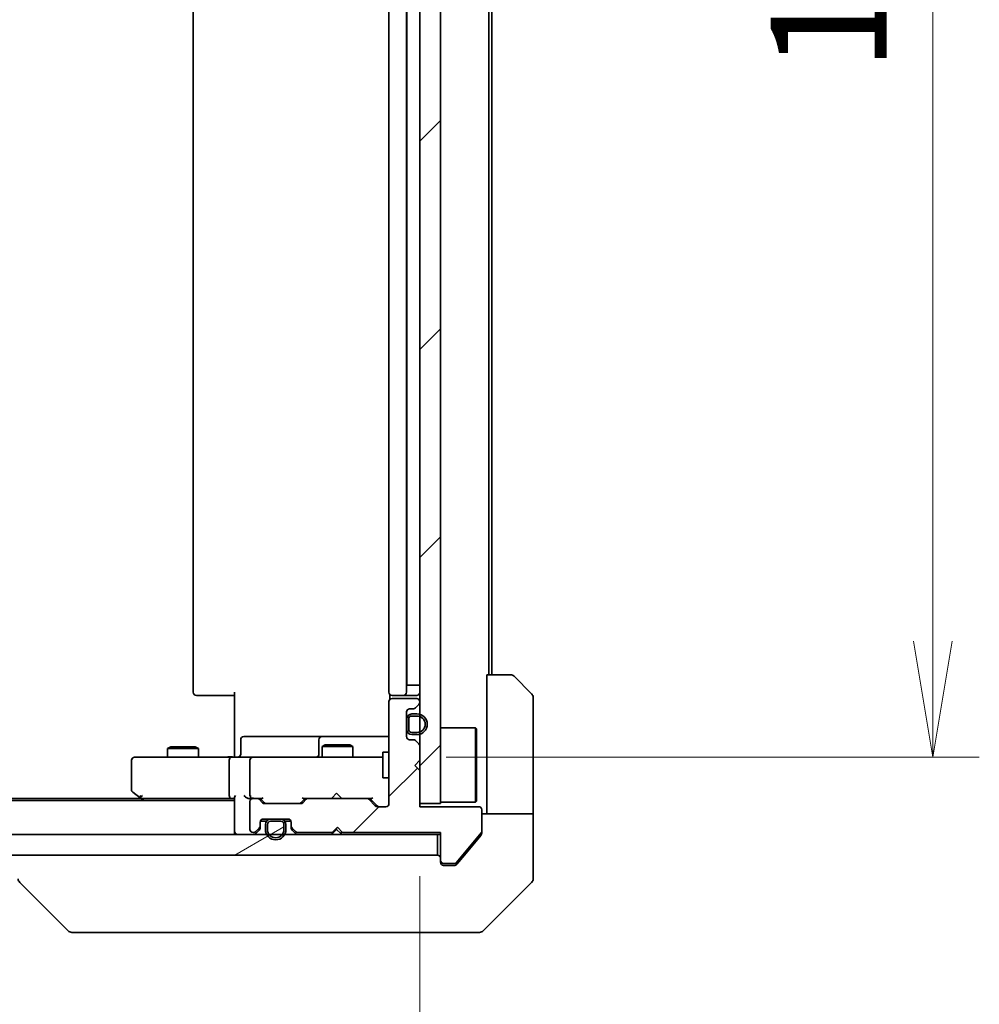
# Model space of a CAD drawing. Units: millimetres. Extents: x -1900 to 7544, y 36 to 1441.
# Drawn here: x 1212 to 1305, y 945 to 1040 of the extents above; entities that cross this region are included whole.
import ezdxf

# ---------------------------------------------------------------- set-up
doc = ezdxf.new("R2010")
doc.units = ezdxf.units.MM
doc.header["$LTSCALE"] = 4.5
doc.layers.get('Defpoints').update_dxf_attribs({"lineweight": 25})
for name, color, linetype, lineweight in [('Dimension (ISO)', 7, 'Continuous', 18), ('Hatch (ISO)', 1, 'Continuous', 18), ('Visible (ISO)', 7, 'Continuous', 35)]:
    doc.layers.add(name, color=color, linetype=linetype, lineweight=lineweight)
doc.styles.add('Note Text (TK)', font='MS PGothic.ttf')
doc.dimstyles.new('Default - Method 1b (TK)', dxfattribs={"dimscale": 4.5, "dimtxt": 2.5, "dimasz": 2.5, "dimexe": 1, "dimexo": 1.5, "dimgap": 1, "dimtad": 1, "dimrnd": 1e-08, "dimdsep": 46, "dimtxsty": 'Note Text (TK)', "dimblk": 'OPEN', "dimcen": 0.09, "dimdle": 5, "dimclrd": 100, "dimclre": 100, "dimclrt": 7, "dimadec": 1, "dimazin": 1, "dimtfac": 1, "dimtmove": 0, "dimatfit": 3, "dimldrblk": 'OPEN', "dimfxl": 1, "dimtolj": 1, "dimlwd": -1, "dimlwe": -1, "dimarcsym": 0})
pattern_1 = [(45, (0, 0), (-10.10279, 10.10279), [])]
pattern_2 = [(30, (0, 0), (-7.14375, 12.37334), [])]
pattern_3 = [(60, (0, 0), (-12.37334, 7.14375), [])]
pattern_4 = [(120.0002, (0, 0), (-12.37332, -7.14379), [])]

# ---------------------------------------------------------------- blocks, each defined once
blk = doc.blocks.new('_Open')
at = {"color": 0, "linetype": 'ByBlock', "lineweight": -2}
for p, q in [((-1, 0.1667), (0, 0)), ((-1, -0.1667), (0, 0)), ((0, 0), (-1, 0))]:
    blk.add_line(p, q, dxfattribs=at)
blk = doc.blocks.new('*D9')
at = {"layer": 'Defpoints', "color": 0}
for p in [(1246.621, 1123.753), (1246.621, 968.753), (1300.621, 968.753)]:
    blk.add_point(p, dxfattribs=at)
at = {"layer": 'Dimension (ISO)', "color": 100}
for p, q in [((1253.371, 1123.753), (1305.121, 1123.753)), ((1300.621, 1112.503), (1300.621, 980.003)), ((1253.371, 968.753), (1305.121, 968.753))]:
    blk.add_line(p, q, dxfattribs=at)
at = {"layer": 'Dimension (ISO)', "color": 100, "xscale": 11.25, "yscale": 11.25, "zscale": 11.25}
for p, rotation in [((1300.621, 1123.753), 90), ((1300.621, 968.753), 270)]:
    blk.add_blockref('_Open', p, dxfattribs=dict(at, rotation=rotation))
at = {"layer": 'Dimension (ISO)', "color": 7, "insert": (1290.496, 1035.258), "char_height": 11.25, "attachment_point": 4, "rotation": 90, "style": 'Note Text (TK)'}
blk.add_mtext('\\A1;155', dxfattribs=at)
blk = doc.blocks.new('*D10')
at = {"layer": 'Defpoints', "color": 0}
for p in [(1064.807, 964.253), (1250.807, 963.953), (1250.807, 911.703)]:
    blk.add_point(p, dxfattribs=at)
at = {"layer": 'Dimension (ISO)', "color": 100}
for p, q in [((1064.807, 957.503), (1064.807, 907.203)), ((1250.807, 957.203), (1250.807, 907.203)), ((1076.057, 911.703), (1239.557, 911.703))]:
    blk.add_line(p, q, dxfattribs=at)
at = {"layer": 'Dimension (ISO)', "color": 100, "xscale": 11.25, "yscale": 11.25, "zscale": 11.25, "rotation": 180}
blk.add_blockref('_Open', (1064.807, 911.703), dxfattribs=at)
at = {"layer": 'Dimension (ISO)', "color": 100, "xscale": 11.25, "yscale": 11.25, "zscale": 11.25}
blk.add_blockref('_Open', (1250.807, 911.703), dxfattribs=at)
at = {"layer": 'Dimension (ISO)', "color": 7, "insert": (1146.844, 921.828), "char_height": 11.25, "attachment_point": 4, "style": 'Note Text (TK)'}
blk.add_mtext('\\A1;186', dxfattribs=at)

msp = doc.modelspace()

# ---------------------------------------------------------------- hatches: boundary and pattern name
at = {"layer": 'Hatch (ISO)'}
h = msp.add_hatch(dxfattribs=at)
h.set_pattern_fill('ANSI31', color=256, scale=114.3, style=0)
h.set_pattern_definition(pattern_1)
h.paths.add_polyline_path([(1250.8067, 964.2525), (1252.8067, 964.2525), (1252.8067, 1128.2525), (1250.8067, 1128.2525)])
h = msp.add_hatch(dxfattribs=at)
h.set_pattern_fill('ANSI31', color=256, scale=114.3, style=0)
h.set_pattern_definition(pattern_1)
edge = h.paths.add_edge_path()
edge.add_line((1242.8067, 961.9525), (1243.3067, 961.4525))
edge.add_line((1243.3067, 961.4525), (1252.8067, 961.4525))
edge.add_line((1252.8067, 961.4525), (1252.8067, 958.7525))
edge.add_ellipse((1253.1067, 958.7525), major_axis=(0, -0.3), ratio=1, start_angle=270, end_angle=360)
edge.add_line((1253.1067, 958.4525), (1254.213, 958.4525))
edge.add_ellipse((1254.213, 958.6525), major_axis=(0.2, 0), ratio=1, start_angle=270, end_angle=320.194429)
edge.add_line((1254.3667, 958.5245), (1256.7603, 961.3969))
edge.add_ellipse((1256.6067, 961.525), major_axis=(0.128, 0.1536), ratio=1, start_angle=270, end_angle=309.805571)
edge.add_line((1256.8067, 961.525), (1256.8067, 963.6525))
edge.add_ellipse((1256.5067, 963.6525), major_axis=(0, 0.3), ratio=1, start_angle=270, end_angle=360)
edge.add_line((1256.5067, 963.9525), (1250.8067, 963.9525))
edge.add_line((1250.8067, 963.9525), (1250.8067, 967.4525))
edge.add_line((1250.8067, 967.4525), (1250.3067, 967.9525))
edge.add_line((1250.3067, 967.9525), (1250.8067, 968.4525))
edge.add_line((1250.8067, 968.4525), (1250.8067, 969.8283))
edge.add_ellipse((1250.5067, 969.8283), major_axis=(0, 0.3), ratio=1, start_angle=270, end_angle=315)
edge.add_line((1250.7188, 970.0404), (1250.3946, 970.3647))
edge.add_ellipse((1250.1824, 970.1525), major_axis=(-0.2121, 0.2121), ratio=1, start_angle=270, end_angle=315)
edge.add_line((1250.1824, 970.4525), (1249.8067, 970.4525))
edge.add_ellipse((1249.8067, 970.7525), major_axis=(-0.3, 0), ratio=1, start_angle=0, end_angle=90, ccw=False)
edge.add_line((1249.5067, 970.7525), (1249.5067, 973.1525))
edge.add_ellipse((1249.8067, 973.1525), major_axis=(0, 0.3), ratio=1, start_angle=0, end_angle=90, ccw=False)
edge.add_line((1249.8067, 973.4525), (1250.1824, 973.4525))
edge.add_ellipse((1250.1824, 973.7525), major_axis=(0.3, 0), ratio=1, start_angle=270, end_angle=315)
edge.add_line((1250.3946, 973.5404), (1250.7188, 973.8647))
edge.add_ellipse((1250.5067, 974.0768), major_axis=(0.2121, 0.2121), ratio=1, start_angle=270, end_angle=315)
edge.add_line((1250.8067, 974.0768), (1250.8067, 974.1525))
edge.add_ellipse((1250.5067, 974.1525), major_axis=(0, 0.3), ratio=1, start_angle=270, end_angle=360)
edge.add_line((1250.5067, 974.4525), (1248.1067, 974.4525))
edge.add_ellipse((1248.1067, 974.1525), major_axis=(-0.3, 0), ratio=1, start_angle=270, end_angle=360)
edge.add_line((1247.8067, 974.1525), (1247.8067, 964.2525))
edge.add_ellipse((1247.5067, 964.2525), major_axis=(0, -0.3), ratio=1, start_angle=0, end_angle=90, ccw=False)
edge.add_line((1247.5067, 963.9525), (1246.681, 963.9525))
edge.add_ellipse((1246.681, 964.2525), major_axis=(-0.3, 0), ratio=1, start_angle=45, end_angle=90, ccw=False)
edge.add_line((1246.4688, 964.0404), (1245.8446, 964.6647))
edge.add_ellipse((1245.6324, 964.4525), major_axis=(-0.2121, 0.2121), ratio=1, start_angle=270, end_angle=315)
edge.add_line((1245.6324, 964.7525), (1239.981, 964.7525))
edge.add_ellipse((1239.981, 964.4525), major_axis=(-0.3, 0), ratio=1, start_angle=270, end_angle=315)
edge.add_line((1239.7688, 964.6647), (1239.4446, 964.3404))
edge.add_ellipse((1239.2324, 964.5525), major_axis=(-0.2121, -0.2121), ratio=1, start_angle=45, end_angle=90, ccw=False)
edge.add_line((1239.2324, 964.2525), (1235.731, 964.2525))
edge.add_ellipse((1235.731, 964.5525), major_axis=(-0.3, 0), ratio=1, start_angle=45, end_angle=90, ccw=False)
edge.add_line((1235.5188, 964.3404), (1235.1946, 964.6647))
edge.add_ellipse((1234.9824, 964.4525), major_axis=(-0.2121, 0.2121), ratio=1, start_angle=270, end_angle=315)
edge.add_line((1234.9824, 964.7525), (1234.6067, 964.7525))
edge.add_ellipse((1234.6067, 964.4525), major_axis=(-0.3, 0), ratio=1, start_angle=270, end_angle=360)
edge.add_line((1234.3067, 964.4525), (1234.3067, 961.7525))
edge.add_ellipse((1234.6067, 961.7525), major_axis=(0, -0.3), ratio=1, start_angle=270, end_angle=360)
edge.add_line((1234.6067, 961.4525), (1234.6824, 961.4525))
edge.add_ellipse((1234.6824, 961.7525), major_axis=(0.3, 0), ratio=1, start_angle=270, end_angle=315)
edge.add_line((1234.8946, 961.5404), (1235.2188, 961.8647))
edge.add_ellipse((1235.0067, 962.0768), major_axis=(0.2121, 0.2121), ratio=1, start_angle=270, end_angle=315)
edge.add_line((1235.3067, 962.0768), (1235.3067, 962.4525))
edge.add_ellipse((1235.6067, 962.4525), major_axis=(0, 0.3), ratio=1, start_angle=0, end_angle=90, ccw=False)
edge.add_line((1235.6067, 962.7525), (1238.0067, 962.7525))
edge.add_ellipse((1238.0067, 962.4525), major_axis=(0.3, 0), ratio=1, start_angle=0, end_angle=90, ccw=False)
edge.add_line((1238.3067, 962.4525), (1238.3067, 962.0768))
edge.add_ellipse((1238.6067, 962.0768), major_axis=(0, -0.3), ratio=1, start_angle=270, end_angle=315)
edge.add_line((1238.3946, 961.8647), (1238.7188, 961.5404))
edge.add_ellipse((1238.931, 961.7525), major_axis=(0.2121, -0.2121), ratio=1, start_angle=270, end_angle=315)
edge.add_line((1238.931, 961.4525), (1242.3067, 961.4525))
edge.add_line((1242.3067, 961.4525), (1242.8067, 961.9525))
h = msp.add_hatch(dxfattribs=at)
h.set_pattern_fill('ANSI31', color=256, scale=114.3, angle=14.999978, style=0)
h.set_pattern_definition(pattern_3)
edge = h.paths.add_edge_path()
edge.add_line((1250.0267, 970.9525), (1250.5267, 970.9525))
edge.add_ellipse((1250.5267, 971.9525), major_axis=(1, 0), ratio=1, start_angle=270, end_angle=450)
edge.add_line((1250.5267, 972.9525), (1250.0267, 972.9525))
edge.add_ellipse((1250.0267, 972.4525), major_axis=(-0.5, 0), ratio=1, start_angle=270, end_angle=360)
edge.add_line((1249.5267, 972.4525), (1249.5267, 971.4525))
edge.add_ellipse((1250.0267, 971.4525), major_axis=(0, -0.5), ratio=1, start_angle=270, end_angle=360)
edge = h.paths.add_edge_path(flags=0)
edge.add_line((1250.0267, 972.7525), (1250.5267, 972.7525))
edge.add_ellipse((1250.5267, 971.9525), major_axis=(0.8, 0), ratio=1, start_angle=270, end_angle=450, ccw=False)
edge.add_line((1250.5267, 971.1525), (1250.0267, 971.1525))
edge.add_ellipse((1250.0267, 971.4525), major_axis=(-0.3, 0), ratio=1, start_angle=0, end_angle=90, ccw=False)
edge.add_line((1249.7267, 971.4525), (1249.7267, 972.4525))
edge.add_ellipse((1250.0267, 972.4525), major_axis=(0, 0.3), ratio=1, start_angle=0, end_angle=90, ccw=False)
h = msp.add_hatch(dxfattribs=at)
h.set_pattern_fill('ANSI31', color=256, scale=114.3, angle=75.000175, style=0)
h.set_pattern_definition(pattern_4)
h.paths.add_polyline_path([(1249.5267, 972.4025), (1249.5067, 972.4025), (1249.5067, 971.5025), (1249.5267, 971.5025)])
h = msp.add_hatch(dxfattribs=at)
h.set_pattern_fill('ANSI31', color=256, scale=114.3, angle=-14.999978, style=0)
h.set_pattern_definition(pattern_2)
edge = h.paths.add_edge_path()
edge.add_line((1249.7267, 972.4525), (1249.7267, 971.4525))
edge.add_ellipse((1250.0267, 971.4525), major_axis=(0, -0.3), ratio=1, start_angle=270, end_angle=360)
edge.add_line((1250.0267, 971.1525), (1250.5267, 971.1525))
edge.add_ellipse((1250.5267, 971.9525), major_axis=(0.8, 0), ratio=1, start_angle=270, end_angle=450)
edge.add_line((1250.5267, 972.7525), (1250.0267, 972.7525))
edge.add_ellipse((1250.0267, 972.4525), major_axis=(-0.3, 0), ratio=1, start_angle=270, end_angle=360)
h = msp.add_hatch(dxfattribs=at)
h.set_pattern_fill('ANSI31', color=256, scale=114.3, angle=14.999978, style=0)
h.set_pattern_definition(pattern_3)
edge = h.paths.add_edge_path()
edge.add_line((1235.8067, 962.2325), (1235.8067, 961.7325))
edge.add_ellipse((1236.8067, 961.7325), major_axis=(0, -1), ratio=1, start_angle=270, end_angle=450)
edge.add_line((1237.8067, 961.7325), (1237.8067, 962.2325))
edge.add_ellipse((1237.3067, 962.2325), major_axis=(0, 0.5), ratio=1, start_angle=270, end_angle=360)
edge.add_line((1237.3067, 962.7325), (1236.3067, 962.7325))
edge.add_ellipse((1236.3067, 962.2325), major_axis=(-0.5, 0), ratio=1, start_angle=270, end_angle=360)
edge = h.paths.add_edge_path(flags=0)
edge.add_line((1237.6067, 962.2325), (1237.6067, 961.7325))
edge.add_ellipse((1236.8067, 961.7325), major_axis=(0, -0.8), ratio=1, start_angle=270, end_angle=450, ccw=False)
edge.add_line((1236.0067, 961.7325), (1236.0067, 962.2325))
edge.add_ellipse((1236.3067, 962.2325), major_axis=(0, 0.3), ratio=1, start_angle=0, end_angle=90, ccw=False)
edge.add_line((1236.3067, 962.5325), (1237.3067, 962.5325))
edge.add_ellipse((1237.3067, 962.2325), major_axis=(0.3, 0), ratio=1, start_angle=0, end_angle=90, ccw=False)
h = msp.add_hatch(dxfattribs=at)
h.set_pattern_fill('ANSI31', color=256, scale=114.3, angle=-14.999978, style=0)
h.set_pattern_definition(pattern_2)
edge = h.paths.add_edge_path()
edge.add_line((1237.3067, 962.5325), (1236.3067, 962.5325))
edge.add_ellipse((1236.3067, 962.2325), major_axis=(-0.3, 0), ratio=1, start_angle=270, end_angle=360)
edge.add_line((1236.0067, 962.2325), (1236.0067, 961.7325))
edge.add_ellipse((1236.8067, 961.7325), major_axis=(0, -0.8), ratio=1, start_angle=270, end_angle=450)
edge.add_line((1237.6067, 961.7325), (1237.6067, 962.2325))
edge.add_ellipse((1237.3067, 962.2325), major_axis=(0, 0.3), ratio=1, start_angle=270, end_angle=360)
h = msp.add_hatch(dxfattribs=at)
h.set_pattern_fill('ANSI31', color=256, scale=114.3, angle=75.000175, style=0)
h.set_pattern_definition(pattern_4)
h.paths.add_polyline_path([(1237.2567, 962.7325), (1237.2567, 962.7525), (1236.3567, 962.7525), (1236.3567, 962.7325)])
h = msp.add_hatch(dxfattribs=at)
h.set_pattern_fill('ANSI31', color=256, scale=114.3, angle=-14.999978, style=0)
h.set_pattern_definition(pattern_2)
h.paths.add_polyline_path([(1063.1067, 961.2525), (1063.1067, 959.2525), (1252.5067, 959.2525), (1252.5067, 961.2525)])

# ---------------------------------------------------------------- linework, layer by layer
at = {"layer": 'Visible (ISO)'}
for p, q in [((1250.8067, 1128.2525), (1250.8067, 964.2525)), ((1252.8067, 964.2525), (1252.8067, 1128.2525)), ((1228.8067, 1117.4525), (1228.8067, 975.0525)), ((1247.8067, 1117.4525), (1247.8067, 975.0525)), ((1249.5067, 975.0525), (1249.5067, 1117.4525)), ((1249.5267, 975.7525), (1249.5267, 1116.7525)), ((1257.5067, 976.7525), (1257.5067, 1115.7525)), ((1257.8067, 976.7525), (1257.8067, 1115.7525)), ((1257.3067, 976.7525), (1259.5996, 976.7525)), ((1257.3067, 976.7525), (1257.3067, 964.2525)), ((1249.5267, 975.7525), (1250.0267, 975.7525)), ((1250.5267, 975.7525), (1250.0267, 975.7525)), ((1250.5267, 975.7525), (1250.8067, 975.7525)), ((1259.9531, 976.6061), (1261.6602, 974.899)), ((1232.8067, 969.2525), (1232.8067, 975.0525)), ((1247.8965, 974.8385), (1247.8965, 974.3666)), ((1229.1653, 974.7525), (1229.1067, 974.7525)), ((1229.1653, 974.7525), (1229.8724, 974.7525)), ((1230.0138, 974.7525), (1229.8724, 974.7525)), ((1230.0138, 974.7525), (1232.3925, 974.7525)), ((1232.8067, 974.7525), (1232.3925, 974.7525)), ((1247.8067, 974.1525), (1247.8067, 964.2525)), ((1248.1653, 974.7525), (1248.1067, 974.7525)), ((1250.5067, 974.4525), (1248.1067, 974.4525)), ((1248.1653, 974.7525), (1248.8724, 974.7525)), ((1249.0138, 974.7525), (1248.8724, 974.7525)), ((1249.0138, 974.7525), (1249.2067, 974.7525)), ((1249.2067, 974.7525), (1250.5067, 974.7525)), ((1250.3946, 973.5404), (1250.7188, 973.8647)), ((1250.8067, 974.0768), (1250.8067, 974.1525)), ((1261.8067, 964.2525), (1261.8067, 974.5454)), ((1249.5067, 970.7525), (1249.5067, 973.1525)), ((1249.8067, 973.4525), (1250.1824, 973.4525)), ((1250.5267, 972.9525), (1250.0267, 972.9525)), ((1249.5267, 972.4025), (1249.5067, 972.4025)), ((1249.5067, 972.4025), (1249.5067, 971.5025)), ((1249.5267, 972.4525), (1249.5267, 971.4525)), ((1249.5267, 971.5025), (1249.5267, 972.4025)), ((1249.7267, 971.4525), (1249.7267, 972.4525)), ((1249.7267, 972.4525), (1249.7267, 971.4525)), ((1250.0267, 972.7525), (1250.5267, 972.7525)), ((1250.5267, 972.7525), (1250.0267, 972.7525)), ((1249.5067, 971.5025), (1249.5267, 971.5025)), ((1250.5267, 971.1525), (1250.0267, 971.1525)), ((1250.0267, 971.1525), (1250.5267, 971.1525)), ((1250.0267, 970.9525), (1250.5267, 970.9525)), ((1252.8067, 971.6025), (1256.2067, 971.6025)), ((1256.2067, 964.4025), (1256.2067, 971.6025)), ((1256.3067, 971.5025), (1256.2067, 971.6025)), ((1256.3067, 971.5025), (1256.3067, 964.5025)), ((1233.408, 969.0525), (1233.408, 970.4525)), ((1237.6377, 970.7525), (1233.708, 970.7525)), ((1241.3122, 970.7525), (1237.6377, 970.7525)), ((1241.0122, 970.4525), (1241.0122, 969.0525)), ((1241.4837, 970.7525), (1241.3122, 970.7525)), ((1247.8067, 970.7525), (1241.4837, 970.7525)), ((1250.1824, 970.4525), (1249.8067, 970.4525)), ((1250.7188, 970.0404), (1250.3946, 970.3647)), ((1226.6134, 969.7559), (1226.3067, 969.6025)), ((1229.3067, 969.6025), (1226.3067, 969.6025)), ((1226.3067, 968.7525), (1226.3067, 969.6025)), ((1226.6134, 969.7559), (1229, 969.7559)), ((1229, 969.7559), (1229.3067, 969.6025)), ((1229.3067, 968.7525), (1229.3067, 969.6025)), ((1232.8067, 969.2525), (1232.8067, 968.9776)), ((1241.6134, 969.9559), (1241.3067, 969.8025)), ((1244.3067, 969.8025), (1241.3067, 969.8025)), ((1241.3067, 968.7525), (1241.3067, 969.8025)), ((1241.6134, 969.9559), (1244, 969.9559)), ((1244, 969.9559), (1244.3067, 969.8025)), ((1244.3067, 968.7525), (1244.3067, 969.8025)), ((1247.2067, 969.2525), (1247.2067, 966.7525)), ((1247.8067, 969.2525), (1247.2067, 969.2525)), ((1250.8067, 968.4525), (1250.8067, 969.8283)), ((1222.8067, 968.4525), (1222.8067, 965.6025)), ((1223.8701, 968.7525), (1223.1067, 968.7525)), ((1232.431, 968.7525), (1223.8701, 968.7525)), ((1232.3067, 965.0525), (1232.3067, 968.4525)), ((1232.431, 968.7525), (1234.6067, 968.7525)), ((1232.8067, 968.7603), (1232.8067, 968.9776)), ((1234.3067, 968.4525), (1234.3067, 965.0525)), ((1235.4249, 968.7525), (1234.6067, 968.7525)), ((1246.6213, 968.7525), (1235.4249, 968.7525)), ((1247.2067, 968.7525), (1246.6213, 968.7525)), ((1250.3067, 967.9525), (1250.8067, 968.4525)), ((1250.8067, 967.4525), (1250.3067, 967.9525)), ((1250.8067, 963.9525), (1250.8067, 967.4525)), ((1247.8067, 966.7525), (1247.2067, 966.7525)), ((1222.9267, 965.3625), (1223.66, 964.8125)), ((1242.7208, 965.2525), (1242.2808, 964.8125)), ((1242.7208, 965.2525), (1243.1608, 964.8125)), ((1232.8067, 964.5525), (1082.8067, 964.5525)), ((1223.74, 964.7525), (1091.8734, 964.7525)), ((1223.66, 964.8125), (1224.0067, 964.5525)), ((1223.8701, 965.0525), (1223.7145, 964.8969)), ((1223.84, 964.7525), (1232.431, 964.7525)), ((1232.431, 964.7525), (1232.8067, 964.7525)), ((1232.8067, 964.8404), (1232.8067, 961.5525)), ((1234.231, 964.7525), (1234.6067, 964.7525)), ((1234.3067, 964.4525), (1234.3067, 961.7525)), ((1234.9824, 964.7525), (1234.6067, 964.7525)), ((1234.9824, 964.7525), (1235.4828, 964.7525)), ((1235.5188, 964.3404), (1235.1946, 964.6647)), ((1235.7188, 964.3404), (1235.3067, 964.7525)), ((1239.2324, 964.2525), (1235.731, 964.2525)), ((1239.6567, 964.7525), (1239.2446, 964.3404)), ((1239.7688, 964.6647), (1239.4446, 964.3404)), ((1239.4806, 964.7525), (1239.981, 964.7525)), ((1245.6324, 964.7525), (1239.981, 964.7525)), ((1242.2208, 964.7525), (1242.2808, 964.8125)), ((1243.1608, 964.8125), (1243.2208, 964.7525)), ((1245.6324, 964.7525), (1246.1328, 964.7525)), ((1246.4688, 964.0404), (1245.8446, 964.6647)), ((1246.6688, 964.0404), (1245.9567, 964.7525)), ((1250.8067, 964.2525), (1252.8067, 964.2525)), ((1252.8067, 964.4025), (1256.2067, 964.4025)), ((1256.3067, 964.5025), (1256.2067, 964.4025)), ((1257.3067, 964.2525), (1257.3067, 963.2525)), ((1261.8067, 963.2525), (1261.8067, 964.2525)), ((1247.5067, 963.9525), (1246.681, 963.9525)), ((1256.5067, 963.9525), (1250.8067, 963.9525)), ((1256.8067, 961.525), (1256.8067, 963.6525)), ((1235.3067, 962.0768), (1235.3067, 962.4525)), ((1235.9067, 962.5325), (1235.3176, 962.5325)), ((1235.3239, 962.5525), (1235.9225, 962.5525)), ((1235.6067, 962.7525), (1238.0067, 962.7525)), ((1237.3067, 962.7325), (1236.3067, 962.7325)), ((1236.3067, 962.5325), (1237.3067, 962.5325)), ((1237.3067, 962.5325), (1236.3067, 962.5325)), ((1237.2567, 962.7525), (1236.3567, 962.7525)), ((1236.3567, 962.7525), (1236.3567, 962.7325)), ((1236.3567, 962.7325), (1237.2567, 962.7325)), ((1237.2567, 962.7325), (1237.2567, 962.7525)), ((1237.6909, 962.5525), (1238.2895, 962.5525)), ((1238.2958, 962.5325), (1237.7067, 962.5325)), ((1238.3067, 962.4525), (1238.3067, 962.0768)), ((1256.8067, 963.2525), (1261.8067, 963.2525)), ((1261.8067, 963.2525), (1261.8067, 959.2525)), ((1232.8067, 961.5525), (1232.8067, 961.2525)), ((1234.6067, 961.4525), (1234.6824, 961.4525)), ((1234.8946, 961.5404), (1235.2188, 961.8647)), ((1234.8946, 961.3404), (1235.2188, 961.6647)), ((1235.3067, 961.8768), (1235.3067, 962.0768)), ((1235.8067, 962.2325), (1235.8067, 961.7325)), ((1236.0067, 961.7325), (1236.0067, 962.2325)), ((1236.0067, 962.2325), (1236.0067, 961.7325)), ((1237.6067, 962.2325), (1237.6067, 961.7325)), ((1237.6067, 961.7325), (1237.6067, 962.2325)), ((1237.8067, 961.7325), (1237.8067, 962.2325)), ((1238.3067, 962.0768), (1238.3067, 961.8768)), ((1238.3946, 961.8647), (1238.7188, 961.5404)), ((1238.3946, 961.6647), (1238.7188, 961.3404)), ((1238.931, 961.4525), (1242.3067, 961.4525)), ((1242.3067, 961.4525), (1242.8067, 961.9525)), ((1242.7208, 961.7525), (1242.3086, 961.3404)), ((1242.7208, 961.8666), (1242.7208, 961.7525)), ((1243.1329, 961.3404), (1242.7208, 961.7525)), ((1242.8067, 961.9525), (1243.3067, 961.4525)), ((1243.3067, 961.4525), (1252.8067, 961.4525)), ((1252.8067, 961.4525), (1252.8067, 958.7525)), ((1254.3667, 958.5245), (1256.7603, 961.3969)), ((1256.8067, 961.525), (1256.8067, 961.3612)), ((1252.5067, 961.2525), (1063.1067, 961.2525)), ((1242.2208, 961.2525), (1242.3086, 961.3404)), ((1243.1329, 961.3404), (1243.2208, 961.2525)), ((1252.5067, 961.2525), (1252.8067, 961.2525)), ((1252.5067, 959.2525), (1252.5067, 961.2525)), ((1255.14, 959.2525), (1256.7372, 961.1691)), ((1063.1067, 959.2525), (1252.5067, 959.2525)), ((1252.8067, 958.5525), (1252.8067, 958.7525)), ((1254.3966, 958.3605), (1255.14, 959.2525)), ((1261.8067, 959.2525), (1261.8067, 956.9597)), ((1253.1067, 958.4525), (1254.213, 958.4525)), ((1253.8067, 958.2525), (1253.1067, 958.2525)), ((1253.8067, 958.2525), (1254.1662, 958.2525)), ((1216.6602, 951.899), (1211.9531, 956.6061)), ((1256.9531, 951.899), (1261.6602, 956.6061)), ((1217.0138, 951.7525), (1217.9894, 951.7525)), ((1217.9894, 951.7525), (1251.0015, 951.7525)), ((1251.0015, 951.7525), (1252.4696, 951.7525)), ((1252.4696, 951.7525), (1253.8067, 951.7525)), ((1256.5996, 951.7525), (1253.8067, 951.7525))]:
    msp.add_line(p, q, dxfattribs=at)
for centre, radius, start, end in [((1259.5996, 976.2525), 0.5, 45, 90), ((1229.1067, 975.0525), 0.3, 180, 270), ((1248.1067, 975.0525), 0.3, 180, 270), ((1249.2067, 975.0525), 0.3, 270, 0), ((1250.5067, 975.0525), 0.3, 270, 0), ((1261.3067, 974.5454), 0.5, 0, 45), ((1248.1067, 974.1525), 0.3, 90, 180), ((1250.5067, 974.1525), 0.3, 0, 90), ((1250.5067, 974.0768), 0.3, 315, 0), ((1249.8067, 973.1525), 0.3, 90, 180), ((1250.0267, 972.4525), 0.5, 90, 180), ((1250.1824, 973.7525), 0.3, 270, 315), ((1250.5267, 971.9525), 1, 270, 90), ((1250.0267, 972.4525), 0.3, 90, 180), ((1250.0267, 972.4525), 0.3, 90, 180), ((1250.5267, 971.9525), 0.8, 270, 90), ((1250.5267, 971.9525), 0.8, 270, 90), ((1250.0267, 971.4525), 0.5, 180, 270), ((1250.0267, 971.4525), 0.3, 180, 270), ((1250.0267, 971.4525), 0.3, 180, 270), ((1233.708, 970.4525), 0.3, 90, 180), ((1241.3122, 970.4525), 0.3, 90, 180), ((1249.8067, 970.7525), 0.3, 180, 270), ((1250.1824, 970.1525), 0.3, 45, 90), ((1250.5067, 969.8283), 0.3, 0, 45), ((1233.108, 969.0525), 0.3, 270, 0), ((1240.7122, 969.0525), 0.3, 270, 0), ((1223.1067, 968.4525), 0.3, 90, 180), ((1234.6067, 968.4525), 0.3, 90, 180), ((1223.1067, 965.6025), 0.3, 180, 233.130102), ((1223.84, 965.0525), 0.3, 233.130102, 246.562021), ((1223.84, 965.0525), 0.3, 246.562004, 270), ((1234.6067, 965.0525), 0.3, 180, 211.244455), ((1234.6067, 964.4525), 0.3, 90, 180), ((1234.6067, 965.0525), 0.3, 246.562016, 270), ((1234.9824, 964.4525), 0.3, 45, 90), ((1235.731, 964.5525), 0.3, 225, 270), ((1239.2324, 964.5525), 0.3, 270, 315), ((1239.981, 964.4525), 0.3, 90, 135), ((1245.6324, 964.4525), 0.3, 45, 90), ((1247.5067, 964.2525), 0.3, 270, 0), ((1246.681, 964.2525), 0.3, 225, 270), ((1256.5067, 963.6525), 0.3, 0, 90), ((1235.6067, 962.4525), 0.3, 90, 180), ((1236.3067, 962.2325), 0.5, 90, 180), ((1236.3067, 962.2325), 0.3, 90, 180), ((1236.3067, 962.2325), 0.3, 90, 180), ((1237.3067, 962.2325), 0.5, 0, 90), ((1237.3067, 962.2325), 0.3, 0, 90), ((1237.3067, 962.2325), 0.3, 0, 90), ((1238.0067, 962.4525), 0.3, 0, 90), ((1233.1067, 961.5525), 0.3, 180, 270), ((1234.6067, 961.7525), 0.3, 180, 270), ((1234.6824, 961.7525), 0.3, 270, 315), ((1235.0067, 962.0768), 0.3, 315, 0), ((1235.0067, 961.8768), 0.3, 315, 0), ((1236.8067, 961.7325), 1, 180, 0), ((1236.8067, 961.7325), 0.8, 180, 0), ((1236.8067, 961.7325), 0.8, 180, 0), ((1238.6067, 962.0768), 0.3, 180, 225), ((1238.6067, 961.8768), 0.3, 180, 225), ((1238.931, 961.7525), 0.3, 225, 270), ((1242.5208, 961.5525), 0.3, 199.471221, 225), ((1242.9208, 961.5525), 0.3, 315, 357.373755), ((1256.6067, 961.525), 0.2, 320.194429, 0), ((1234.6824, 961.5525), 0.3, 270, 315), ((1238.931, 961.5525), 0.3, 225, 270), ((1252.5067, 958.9525), 0.3, 0, 90), ((1253.1067, 958.7525), 0.3, 180, 270), ((1253.1067, 958.5525), 0.3, 180, 270), ((1254.213, 958.6525), 0.2, 270, 320.194429), ((1212.3067, 956.9597), 0.5, 180, 225), ((1261.3067, 956.9597), 0.5, 315, 0), ((1217.0138, 952.2525), 0.5, 225, 270), ((1256.5996, 952.2525), 0.5, 270, 315)]:
    msp.add_arc(centre, radius, start, end, dxfattribs=at)
for centre, major_axis, ratio, start_param, end_param in [((1232.431, 968.4525), (0, -0.3), 0.4142136, 3.1415927, 4.712389), ((1223.8701, 965.03), (0.2411, -0.4823), 0.3700244, 4.5294454, 4.8041722), ((1232.431, 965.0525), (0, -0.3), 0.4142136, 4.712389, 6.2831853), ((1233.1067, 965.0525), (0.2772, 0.2772), 0.4142136, 1.9634954, 2.7488936), ((1233.931, 965.0525), (-0.2772, 0.2772), 0.4142136, 1.1780972, 1.9634954), ((1234.231, 965.0525), (-0.4243, 0), 0.7071068, 0.7853982, 1.5707963), ((1234.6067, 965.03), (-0.2515, -0.483), 0.3384375, 4.8868428, 5.1615697), ((1234.6389, 965.0525), (-0.6487, -0.2044), 0.3384375, 1.230115, 1.4645462), ((1235.5859, 965.0525), (0.1246, 0.2958), 0.4004104, 3.3086173, 3.9521184), ((1235.931, 964.5525), (-0.3, 0), 0.9998508, 0.7853235, 1.5707963), ((1239.0324, 964.5525), (0.3, 0), 0.9998508, 4.712389, 5.4978618), ((1239.3775, 965.0525), (-0.1246, 0.2958), 0.4004104, 2.3310669, 2.974568), ((1246.2359, 965.0525), (0.1246, 0.2958), 0.4004104, 3.3086173, 3.9521184), ((1246.881, 964.2525), (-0.3, 0), 0.9998508, 0.7853235, 1.5707963)]:
    msp.add_ellipse(centre, major_axis=major_axis, ratio=ratio, start_param=start_param, end_param=end_param, dxfattribs=at)
for points, knots in [([(1231.6441, 968.7525), (1231.7135, 968.7525), (1231.7854, 968.7551), (1231.9337, 968.762), (1232.0103, 968.7664), (1232.1673, 968.7738), (1232.2477, 968.7766), (1232.4096, 968.7785), (1232.491, 968.7776), (1232.6513, 968.7725), (1232.7301, 968.7685), (1232.8067, 968.7645)], [0, 0, 0, 0, 0.02295435, 0.02295435, 0.0459087, 0.0459087, 0.06886305, 0.06886305, 0.0918174, 0.0918174, 0.11477175, 0.11477175, 0.11477175, 0.11477175]), ([(1223.7207, 964.7773), (1223.7196, 964.78), (1223.7186, 964.7829), (1223.7137, 964.7997), (1223.7109, 964.8212), (1223.7108, 964.8581), (1223.712, 964.8777), (1223.7145, 964.8969)], [0.250886766, 0.250886766, 0.250886766, 0.250886766, 0.252877969, 0.252877969, 0.261958418, 0.261958418, 0.268388032, 0.268388032, 0.268388032, 0.268388032]), ([(1234.4874, 964.7773), (1234.4818, 964.7797), (1234.4763, 964.7823), (1234.4424, 964.7995), (1234.4162, 964.8189), (1234.3789, 964.8561), (1234.3624, 964.8769), (1234.3502, 964.8969)], [0.381031219, 0.381031219, 0.381031219, 0.381031219, 0.382741903, 0.382741903, 0.391761654, 0.391761654, 0.398553638, 0.398553638, 0.398553638, 0.398553638]), ([(1256.7372, 961.1691), (1256.756, 961.1919), (1256.7724, 961.2185), (1256.7992, 961.2837), (1256.8067, 961.3236), (1256.8067, 961.3612)], [-0.020183651, -0.020183651, -0.020183651, -0.020183651, -0.011275926, -0.011275926, 0, 0, 0, 0]), ([(1254.1662, 958.2525), (1254.2039, 958.2525), (1254.2441, 958.2601), (1254.318, 958.2907), (1254.3518, 958.3138), (1254.3847, 958.3468), (1254.3908, 958.3535), (1254.3966, 958.3605)], [0.135673224, 0.135673224, 0.135673224, 0.135673224, 0.146994423, 0.146994423, 0.158315622, 0.158315622, 0.160989032, 0.160989032, 0.160989032, 0.160989032])]:
    msp.add_open_spline(points, degree=3, knots=knots, dxfattribs=at)

# ---------------------------------------------------------------- dimensions: what is measured, and where the dimension line sits
at = {"layer": 'Dimension (ISO)', "color": 100}
dim = msp.add_linear_dim(base=(1300.6213, 968.7525), p1=(1246.6213, 1123.7525), p2=(1246.6213, 968.7525), angle=90, dimstyle='Default - Method 1b (TK)', override={"dimgap": 1, "dimdec": 0, "dimtol": 0, "dimlim": 0, "dimtp": 0, "dimtm": 0, "dimtdec": 0, "dimtofl": 0, "dimatfit": 1}, dxfattribs=at)
dim.commit()
dim.dimension.update_dxf_attribs({"geometry": '*D9', "text_midpoint": (1300.6213, 1046.2525), "dimtype": 160})
dim = msp.add_linear_dim(base=(1250.8067, 911.7025), p1=(1064.8067, 964.2525), p2=(1250.8067, 963.9525), dimstyle='Default - Method 1b (TK)', override={"dimgap": 1, "dimdec": 0, "dimtol": 0, "dimlim": 0, "dimtp": 0, "dimtm": 0, "dimtdec": 0, "dimtofl": 0, "dimatfit": 1}, dxfattribs=at)
dim.commit()
dim.dimension.update_dxf_attribs({"geometry": '*D10', "text_midpoint": (1157.8067, 911.7025), "dimtype": 160})

doc.saveas('drawing.dxf')
